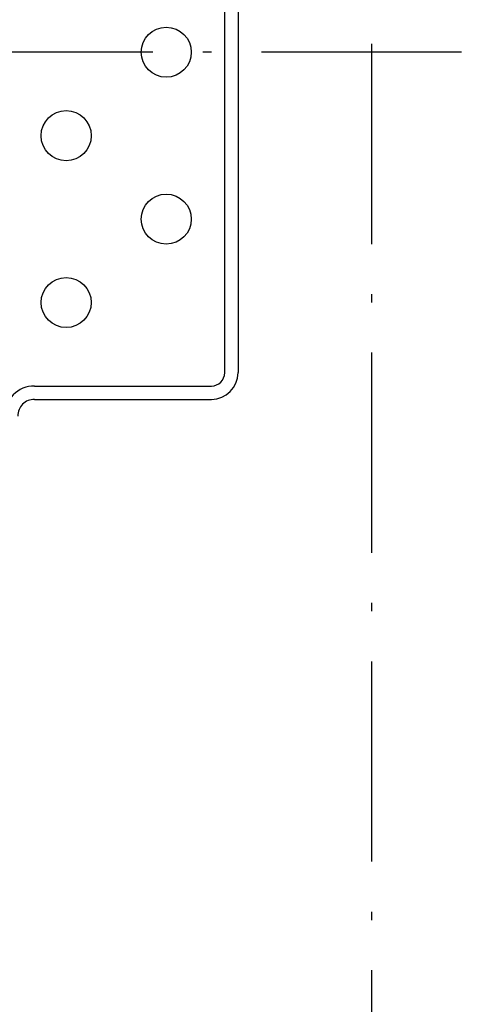
# Model space of a CAD drawing. Units: inches. Extents: x 14920 to 53617, y 41874 to 96503.
# Drawn here: x 43594 to 43729, y 66528 to 66823 of the extents above; entities that cross this region are included whole.
import ezdxf

# ---------------------------------------------------------------- set-up
doc = ezdxf.new("R2010")
doc.units = ezdxf.units.IN
doc.header["$MEASUREMENT"] = 0
doc.linetypes.add('ACAD_ISO10W100', pattern=[18.5, 12, -3, 0.5, -3])
doc.layers.add('ARCATA', color=4, linetype='Continuous')
doc.layers.add('ASSI', color=3, linetype='ACAD_ISO10W100')
doc.layers.add('QUOTE', color=1, linetype='Continuous', lineweight=15)
doc.styles.add('GMV', font='verdana.TTF')
doc.dimstyles.new('GMV$0', dxfattribs={"dimtxt": 40, "dimasz": 30, "dimexe": 20, "dimexo": 30, "dimgap": 10, "dimtad": 1, "dimdec": 0, "dimdsep": 46, "dimtxsty": 'GMV', "dimcen": 0, "dimclrt": 7, "dimadec": 8, "dimazin": 2, "dimtfac": 1, "dimtdec": 0, "dimtmove": 0, "dimatfit": 3, "dimfxl": 1, "dimtvp": 1, "dimtolj": 1, "dimarcsym": 0})

# ---------------------------------------------------------------- blocks, each defined once
blk = doc.blocks.new('Arcata MRL 6305')
at = {"layer": 'ARCATA'}
for p, q in [((-24, 104), (-77, 104)), ((-24, 100), (-77, 100)), ((-85, -96), (-85, 96)), ((-81, 96), (-81, -96))]:
    blk.add_line(p, q, dxfattribs=at)
at = {"layer": 'ARCATA', "ltscale": 4}
for centre in [(-33.5, 75), (-63.5, 50), (-33.5, 25), (-63.5, 0)]:
    blk.add_circle(centre, 7.5, dxfattribs=at)
at = {"layer": 'ARCATA'}
for centre, radius, start, end in [((-24, 109), 9, 270, 0), ((-24, 109), 5, 270, 0), ((-77, 96), 8, 90, 180), ((-77, 96), 4, 90, 180)]:
    blk.add_arc(centre, radius, start, end, dxfattribs=at)
blk = doc.blocks.new('*D1892')
at = {"layer": 'Defpoints', "color": 0}
for p in [(43699.44, 67263.44), (44209.44, 67263.44), (43699.44, 66363.44)]:
    blk.add_point(p, dxfattribs=at)
at = {"layer": 'QUOTE', "color": 0, "lineweight": -2}
for p, q in [((43729.44, 67263.44), (44229.44, 67263.44)), ((44209.44, 66393.44), (44209.44, 67233.44)), ((43729.44, 66363.44), (44229.44, 66363.44))]:
    blk.add_line(p, q, dxfattribs=at)
at = {"layer": 'QUOTE', "color": 0}
for points in [[(44214.44, 67233.44), (44204.44, 67233.44), (44209.44, 67263.44)], [(44204.44, 66393.44), (44214.44, 66393.44), (44209.44, 66363.44)]]:
    blk.add_solid(points, dxfattribs=at)
at = {"layer": 'QUOTE', "color": 7, "insert": (44178.6, 66813.44), "char_height": 40, "attachment_point": 5, "rotation": 90, "style": 'GMV'}
blk.add_mtext('\\A1;900', dxfattribs=at)

msp = doc.modelspace()

# ---------------------------------------------------------------- linework, layer by layer
at = {"layer": 'ASSI', "ltscale": 5}
for p, q in [((43699.4369, 67463.43767), (43699.4369, 66163.43767)), ((43726.4369, 66813.43767), (43525.4369, 66813.43767))]:
    msp.add_line(p, q, dxfattribs=at)

# ---------------------------------------------------------------- block references
at = {"rotation": 180}
msp.add_blockref('Arcata MRL 6305', (43574.43719, 66813.43767), dxfattribs=at)

# ---------------------------------------------------------------- dimensions: what is measured, and where the dimension line sits
at = {"layer": 'QUOTE'}
dim = msp.add_linear_dim(base=(44209.43694, 67263.43767), p1=(43699.4369, 66363.43767), p2=(43699.4369, 67263.43767), angle=90, dimstyle='GMV$0', dxfattribs=at)
dim.commit()
dim.dimension.update_dxf_attribs({"geometry": '*D1892', "text_midpoint": (44178.59694, 66813.43767)})

doc.saveas('drawing.dxf')
